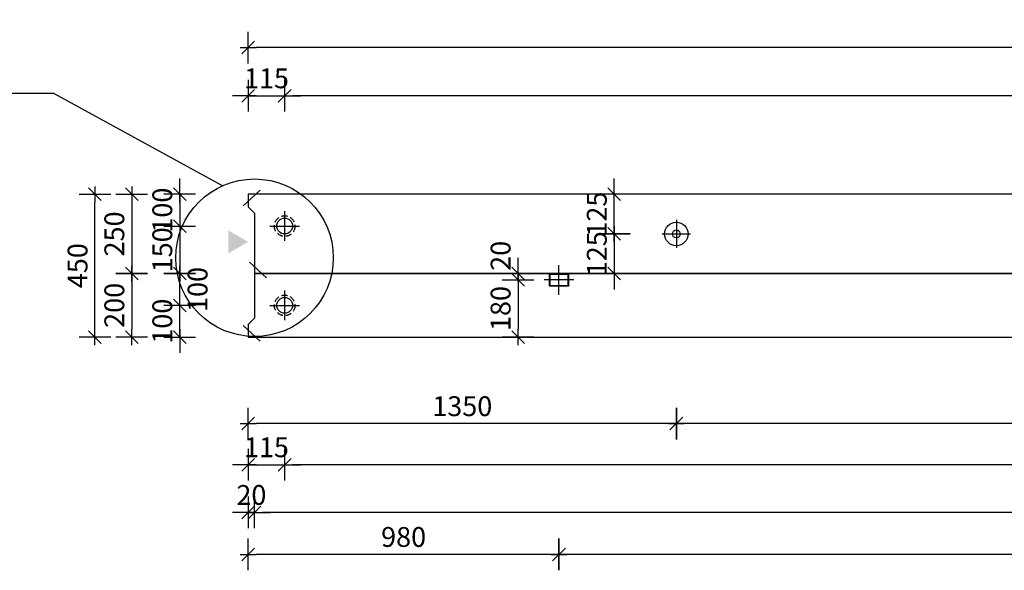
# Model space of a CAD drawing. Units: millimetres. Extents: x 169647 to 190809, y -10176 to 6474.
# Drawn here: x 171373 to 174478, y -240 to 1496 of the extents above; entities that cross this region are included whole.
import ezdxf

# ---------------------------------------------------------------- set-up
doc = ezdxf.new("R2010")
doc.units = ezdxf.units.MM
doc.header["$LTSCALE"] = 20
doc.linetypes.add('CENTER2', pattern=[28.575, 19.05, -3.175, 3.175, -3.175])
doc.linetypes.add('HIDDEN2', pattern=[4.7625, 3.175, -1.5875])
for name, color, linetype in [('K-KOTY', 151, 'Continuous'), ('K-OCEL', 122, 'Continuous'), ('K-OCEL_NEVID', 31, 'HIDDEN2'), ('K-OSY', 6, 'CENTER2'), ('K-SRAFY', 241, 'Continuous'), ('K-TVAR', 2, 'Continuous')]:
    doc.layers.add(name, color=color, linetype=linetype)
doc.styles.add('RomanS', font='romans.shx', dxfattribs={"width": 0.7})
doc.linetypes.add('Cikcak', pattern='A,0.00254,-5.08,[131,ltypeshp.shx,S=5.08,R=0,X=-5.08,Y=0],-10.16,[131,ltypeshp.shx,S=5.08,R=180,X=5.08,Y=0],-5.08', length=20.32254)
doc.dimstyles.new('KCE-25', dxfattribs={"dimscale": 25, "dimtxt": 2.5, "dimasz": 1, "dimexe": 1.25, "dimexo": 0.625, "dimtad": 1, "dimdec": 0, "dimtxsty": 'RomanS', "dimblk": 'dim_end', "dimcen": 2.5, "dimse1": 1, "dimse2": 1, "dimclrt": 2, "dimadec": 1, "dimazin": 0, "dimtfac": 1, "dimtdec": 0, "dimtix": 1, "dimtmove": 2, "dimatfit": 3, "dimldrblk": 'dim_end', "dimfxl": 1, "dimarcsym": 0})

# ---------------------------------------------------------------- blocks, each defined once
blk = doc.blocks.new('dim_end')
for p, q in [((0, 2), (0, -2)), ((1, 0), (-1, 0)), ((-0.8, -0.8), (0.8, 0.8))]:
    blk.add_line(p, q)
blk = doc.blocks.new('*D435')
at = {"layer": 'Defpoints', "color": 0, "transparency": 16777216}
for p in [(171610.6, 945.3), (172093.7, 945.3), (172093.7, 495.3)]:
    blk.add_point(p, dxfattribs=at)
at = {"layer": 'K-KOTY', "color": 0, "lineweight": -2, "transparency": 16777216}
blk.add_line((171610.6, 520.3), (171610.6, 920.3), dxfattribs=at)
at = {"layer": 'K-KOTY', "color": 0, "lineweight": -2, "transparency": 16777216, "xscale": 25, "yscale": 25, "zscale": 25}
for p, rotation in [((171610.6, 945.3), 90), ((171610.6, 495.3), 270)]:
    blk.add_blockref('dim_end', p, dxfattribs=dict(at, rotation=rotation))
at = {"layer": 'K-KOTY', "color": 2, "transparency": 16777216, "insert": (171563.8, 720.3), "char_height": 62.5, "attachment_point": 5, "rotation": 90, "style": 'RomanS'}
blk.add_mtext('450', dxfattribs=at)
blk = doc.blocks.new('*D436')
at = {"layer": 'Defpoints', "color": 0, "transparency": 16777216}
for p in [(172093.7, 1407.7), (172093.7, 945.3), (177653.7, 945.3)]:
    blk.add_point(p, dxfattribs=at)
at = {"layer": 'K-KOTY', "color": 0, "lineweight": -2, "transparency": 16777216}
blk.add_line((177628.7, 1407.7), (172118.7, 1407.7), dxfattribs=at)
at = {"layer": 'K-KOTY', "color": 0, "lineweight": -2, "transparency": 16777216, "xscale": 25, "yscale": 25, "zscale": 25, "rotation": 180}
blk.add_blockref('dim_end', (172093.7, 1407.7), dxfattribs=at)
at = {"layer": 'K-KOTY', "color": 0, "lineweight": -2, "transparency": 16777216, "xscale": 25, "yscale": 25, "zscale": 25}
blk.add_blockref('dim_end', (177653.7, 1407.7), dxfattribs=at)
at = {"layer": 'K-KOTY', "color": 2, "transparency": 16777216, "insert": (174873.7, 1454.5), "char_height": 62.5, "attachment_point": 5, "style": 'RomanS'}
blk.add_mtext('5560', dxfattribs=at)
blk = doc.blocks.new('*D437')
at = {"layer": 'Defpoints', "color": 0, "transparency": 16777216}
for p in [(173247.9, 945.3), (173443.7, 945.3), (173443.7, 820.3)]:
    blk.add_point(p, dxfattribs=at)
at = {"layer": 'K-KOTY', "color": 0, "lineweight": -2, "transparency": 16777216}
for p, q in [((173247.9, 970.3), (173247.9, 995.3)), ((173247.9, 820.3), (173247.9, 945.3)), ((173247.9, 795.3), (173247.9, 770.3))]:
    blk.add_line(p, q, dxfattribs=at)
at = {"layer": 'K-KOTY', "color": 0, "lineweight": -2, "transparency": 16777216, "xscale": 25, "yscale": 25, "zscale": 25}
for p, rotation in [((173247.9, 945.3), 270), ((173247.9, 820.3), 90)]:
    blk.add_blockref('dim_end', p, dxfattribs=dict(at, rotation=rotation))
at = {"layer": 'K-KOTY', "color": 2, "transparency": 16777216, "insert": (173201, 882.8), "char_height": 62.5, "attachment_point": 5, "rotation": 90, "style": 'RomanS'}
blk.add_mtext('125', dxfattribs=at)
blk = doc.blocks.new('*D440')
at = {"layer": 'Defpoints', "color": 0, "transparency": 16777216}
for p in [(173443.7, 820.3), (176303.7, 820.3), (173443.7, 222.5)]:
    blk.add_point(p, dxfattribs=at)
at = {"layer": 'K-KOTY', "color": 0, "lineweight": -2, "transparency": 16777216}
blk.add_line((176278.7, 222.5), (173468.7, 222.5), dxfattribs=at)
at = {"layer": 'K-KOTY', "color": 0, "lineweight": -2, "transparency": 16777216, "xscale": 25, "yscale": 25, "zscale": 25, "rotation": 180}
blk.add_blockref('dim_end', (173443.7, 222.5), dxfattribs=at)
at = {"layer": 'K-KOTY', "color": 0, "lineweight": -2, "transparency": 16777216, "xscale": 25, "yscale": 25, "zscale": 25}
blk.add_blockref('dim_end', (176303.7, 222.5), dxfattribs=at)
at = {"layer": 'K-KOTY', "color": 2, "transparency": 16777216, "insert": (174873.7, 269.4), "char_height": 62.5, "attachment_point": 5, "style": 'RomanS'}
blk.add_mtext('2860', dxfattribs=at)
blk = doc.blocks.new('*D441')
at = {"layer": 'Defpoints', "color": 0, "transparency": 16777216}
for p in [(173443.7, 820.3), (172093.7, 495.3), (172093.7, 222.5)]:
    blk.add_point(p, dxfattribs=at)
at = {"layer": 'K-KOTY', "color": 0, "lineweight": -2, "transparency": 16777216}
blk.add_line((173418.7, 222.5), (172118.7, 222.5), dxfattribs=at)
at = {"layer": 'K-KOTY', "color": 0, "lineweight": -2, "transparency": 16777216, "xscale": 25, "yscale": 25, "zscale": 25, "rotation": 180}
blk.add_blockref('dim_end', (172093.7, 222.5), dxfattribs=at)
at = {"layer": 'K-KOTY', "color": 0, "lineweight": -2, "transparency": 16777216, "xscale": 25, "yscale": 25, "zscale": 25}
blk.add_blockref('dim_end', (173443.7, 222.5), dxfattribs=at)
at = {"layer": 'K-KOTY', "color": 2, "transparency": 16777216, "insert": (172768.7, 269.4), "char_height": 62.5, "attachment_point": 5, "style": 'RomanS'}
blk.add_mtext('1350', dxfattribs=at)
blk = doc.blocks.new('*D471')
at = {"layer": 'Defpoints', "color": 0, "transparency": 16777216}
for p in [(173443.7, 820.3), (173247.9, 695.3), (173443.7, 695.3)]:
    blk.add_point(p, dxfattribs=at)
at = {"layer": 'K-KOTY', "color": 0, "lineweight": -2, "transparency": 16777216}
for p, q in [((173247.9, 845.3), (173247.9, 870.3)), ((173247.9, 820.3), (173247.9, 695.3)), ((173247.9, 670.3), (173247.9, 645.3))]:
    blk.add_line(p, q, dxfattribs=at)
at = {"layer": 'K-KOTY', "color": 0, "lineweight": -2, "transparency": 16777216, "xscale": 25, "yscale": 25, "zscale": 25}
for p, rotation in [((173247.9, 820.3), 270), ((173247.9, 695.3), 90)]:
    blk.add_blockref('dim_end', p, dxfattribs=dict(at, rotation=rotation))
at = {"layer": 'K-KOTY', "color": 2, "transparency": 16777216, "insert": (173201, 757.8), "char_height": 62.5, "attachment_point": 5, "rotation": 90, "style": 'RomanS'}
blk.add_mtext('125', dxfattribs=at)
blk = doc.blocks.new('*D474')
at = {"layer": 'Defpoints', "color": 0, "transparency": 16777216}
for p in [(172208.7, 1255.9), (172208.7, 845.3), (177538.7, 845.3)]:
    blk.add_point(p, dxfattribs=at)
at = {"layer": 'K-KOTY', "color": 0, "lineweight": -2, "transparency": 16777216}
blk.add_line((177513.7, 1255.9), (172233.7, 1255.9), dxfattribs=at)
at = {"layer": 'K-KOTY', "color": 0, "lineweight": -2, "transparency": 16777216, "xscale": 25, "yscale": 25, "zscale": 25, "rotation": 180}
blk.add_blockref('dim_end', (172208.7, 1255.9), dxfattribs=at)
at = {"layer": 'K-KOTY', "color": 0, "lineweight": -2, "transparency": 16777216, "xscale": 25, "yscale": 25, "zscale": 25}
blk.add_blockref('dim_end', (177538.7, 1255.9), dxfattribs=at)
at = {"layer": 'K-KOTY', "color": 2, "transparency": 16777216, "insert": (174873.7, 1302.7), "char_height": 62.5, "attachment_point": 5, "style": 'RomanS'}
blk.add_mtext('5330', dxfattribs=at)
blk = doc.blocks.new('*D476')
at = {"layer": 'Defpoints', "color": 0, "transparency": 16777216}
for p in [(172208.7, 595.3), (177538.7, 595.3), (172208.7, 93)]:
    blk.add_point(p, dxfattribs=at)
at = {"layer": 'K-KOTY', "color": 0, "lineweight": -2, "transparency": 16777216}
blk.add_line((177513.7, 93), (172233.7, 93), dxfattribs=at)
at = {"layer": 'K-KOTY', "color": 0, "lineweight": -2, "transparency": 16777216, "xscale": 25, "yscale": 25, "zscale": 25, "rotation": 180}
blk.add_blockref('dim_end', (172208.7, 93), dxfattribs=at)
at = {"layer": 'K-KOTY', "color": 0, "lineweight": -2, "transparency": 16777216, "xscale": 25, "yscale": 25, "zscale": 25}
blk.add_blockref('dim_end', (177538.7, 93), dxfattribs=at)
at = {"layer": 'K-KOTY', "color": 2, "transparency": 16777216, "insert": (174873.7, 139.9), "char_height": 62.5, "attachment_point": 5, "style": 'RomanS'}
blk.add_mtext('5330', dxfattribs=at)
blk = doc.blocks.new('*D484')
at = {"layer": 'Defpoints', "color": 0, "transparency": 16777216}
for p in [(177633.7, 555.3), (172113.7, 495.3), (172113.7, -57.3)]:
    blk.add_point(p, dxfattribs=at)
at = {"layer": 'K-KOTY', "color": 0, "lineweight": -2, "transparency": 16777216}
blk.add_line((177608.7, -57.3), (172138.7, -57.3), dxfattribs=at)
at = {"layer": 'K-KOTY', "color": 0, "lineweight": -2, "transparency": 16777216, "xscale": 25, "yscale": 25, "zscale": 25, "rotation": 180}
blk.add_blockref('dim_end', (172113.7, -57.3), dxfattribs=at)
at = {"layer": 'K-KOTY', "color": 0, "lineweight": -2, "transparency": 16777216, "xscale": 25, "yscale": 25, "zscale": 25}
blk.add_blockref('dim_end', (177633.7, -57.3), dxfattribs=at)
at = {"layer": 'K-KOTY', "color": 2, "transparency": 16777216, "insert": (174873.7, -10.4), "char_height": 62.5, "attachment_point": 5, "style": 'RomanS'}
blk.add_mtext('5520', dxfattribs=at)
blk = doc.blocks.new('*D423')
at = {"layer": 'Defpoints', "color": 0, "transparency": 16777216}
for p in [(172113.7, 555.3), (172093.7, 495.3), (172113.7, -57.3)]:
    blk.add_point(p, dxfattribs=at)
at = {"layer": 'K-KOTY', "color": 0, "lineweight": -2, "transparency": 16777216}
for p, q in [((172068.7, -57.3), (172043.7, -57.3)), ((172093.7, -57.3), (172113.7, -57.3)), ((172138.7, -57.3), (172163.7, -57.3))]:
    blk.add_line(p, q, dxfattribs=at)
at = {"layer": 'K-KOTY', "color": 0, "lineweight": -2, "transparency": 16777216, "xscale": 25, "yscale": 25, "zscale": 25}
blk.add_blockref('dim_end', (172093.7, -57.3), dxfattribs=at)
at = {"layer": 'K-KOTY', "color": 0, "lineweight": -2, "transparency": 16777216, "xscale": 25, "yscale": 25, "zscale": 25, "rotation": 180}
blk.add_blockref('dim_end', (172113.7, -57.3), dxfattribs=at)
at = {"layer": 'K-KOTY', "color": 2, "transparency": 16777216, "insert": (172103.7, -10.4), "char_height": 62.5, "attachment_point": 5, "style": 'RomanS'}
blk.add_mtext('20', dxfattribs=at)
blk = doc.blocks.new('*D424')
at = {"layer": 'Defpoints', "color": 0, "transparency": 16777216}
for p in [(171877.9, 595.3), (172208.7, 595.3), (172093.7, 495.3)]:
    blk.add_point(p, dxfattribs=at)
at = {"layer": 'K-KOTY', "color": 0, "lineweight": -2, "transparency": 16777216}
for p, q in [((171877.9, 620.3), (171877.9, 645.3)), ((171877.9, 495.3), (171877.9, 595.3)), ((171877.9, 470.3), (171877.9, 445.3))]:
    blk.add_line(p, q, dxfattribs=at)
at = {"layer": 'K-KOTY', "color": 0, "lineweight": -2, "transparency": 16777216, "xscale": 25, "yscale": 25, "zscale": 25}
for p, rotation in [((171877.9, 595.3), 270), ((171877.9, 495.3), 90)]:
    blk.add_blockref('dim_end', p, dxfattribs=dict(at, rotation=rotation))
at = {"layer": 'K-KOTY', "color": 2, "transparency": 16777216, "insert": (171831, 545.3), "char_height": 62.5, "attachment_point": 5, "rotation": 90, "style": 'RomanS'}
blk.add_mtext('100', dxfattribs=at)
blk = doc.blocks.new('*D425')
at = {"layer": 'Defpoints', "color": 0, "transparency": 16777216}
for p in [(171877.9, 695.3), (172113.7, 695.3), (172208.7, 595.3)]:
    blk.add_point(p, dxfattribs=at)
at = {"layer": 'K-KOTY', "color": 0, "lineweight": -2, "transparency": 16777216}
blk.add_line((171877.9, 620.3), (171877.9, 670.3), dxfattribs=at)
at = {"layer": 'K-KOTY', "color": 0, "lineweight": -2, "transparency": 16777216, "xscale": 25, "yscale": 25, "zscale": 25}
for p, rotation in [((171877.9, 695.3), 90), ((171877.9, 595.3), 270)]:
    blk.add_blockref('dim_end', p, dxfattribs=dict(at, rotation=rotation))
at = {"layer": 'K-KOTY', "color": 2, "transparency": 16777216, "insert": (171942.2, 645.3), "char_height": 62.5, "attachment_point": 5, "rotation": 90, "style": 'RomanS'}
blk.add_mtext('100', dxfattribs=at)
blk = doc.blocks.new('*D426')
at = {"layer": 'Defpoints', "color": 0, "transparency": 16777216}
for p in [(172093.7, 945.3), (171877.9, 845.3), (172208.7, 845.3)]:
    blk.add_point(p, dxfattribs=at)
at = {"layer": 'K-KOTY', "color": 0, "lineweight": -2, "transparency": 16777216}
for p, q in [((171877.9, 970.3), (171877.9, 995.3)), ((171877.9, 945.3), (171877.9, 845.3)), ((171877.9, 820.3), (171877.9, 795.3))]:
    blk.add_line(p, q, dxfattribs=at)
at = {"layer": 'K-KOTY', "color": 0, "lineweight": -2, "transparency": 16777216, "xscale": 25, "yscale": 25, "zscale": 25}
for p, rotation in [((171877.9, 945.3), 270), ((171877.9, 845.3), 90)]:
    blk.add_blockref('dim_end', p, dxfattribs=dict(at, rotation=rotation))
at = {"layer": 'K-KOTY', "color": 2, "transparency": 16777216, "insert": (171831, 895.3), "char_height": 62.5, "attachment_point": 5, "rotation": 90, "style": 'RomanS'}
blk.add_mtext('100', dxfattribs=at)
blk = doc.blocks.new('*D427')
at = {"layer": 'Defpoints', "color": 0, "transparency": 16777216}
for p in [(172208.7, 845.3), (171877.9, 695.3), (172113.7, 695.3)]:
    blk.add_point(p, dxfattribs=at)
at = {"layer": 'K-KOTY', "color": 0, "lineweight": -2, "transparency": 16777216}
blk.add_line((171877.9, 820.3), (171877.9, 720.3), dxfattribs=at)
at = {"layer": 'K-KOTY', "color": 0, "lineweight": -2, "transparency": 16777216, "xscale": 25, "yscale": 25, "zscale": 25}
for p, rotation in [((171877.9, 845.3), 90), ((171877.9, 695.3), 270)]:
    blk.add_blockref('dim_end', p, dxfattribs=dict(at, rotation=rotation))
at = {"layer": 'K-KOTY', "color": 2, "transparency": 16777216, "insert": (171831, 770.3), "char_height": 62.5, "attachment_point": 5, "rotation": 90, "style": 'RomanS'}
blk.add_mtext('150', dxfattribs=at)
blk = doc.blocks.new('*D428')
at = {"layer": 'Defpoints', "color": 0, "transparency": 16777216}
for p in [(172093.7, 945.3), (171726.6, 695.3), (172113.7, 695.3)]:
    blk.add_point(p, dxfattribs=at)
at = {"layer": 'K-KOTY', "color": 0, "lineweight": -2, "transparency": 16777216}
blk.add_line((171726.6, 920.3), (171726.6, 720.3), dxfattribs=at)
at = {"layer": 'K-KOTY', "color": 0, "lineweight": -2, "transparency": 16777216, "xscale": 25, "yscale": 25, "zscale": 25}
for p, rotation in [((171726.6, 945.3), 90), ((171726.6, 695.3), 270)]:
    blk.add_blockref('dim_end', p, dxfattribs=dict(at, rotation=rotation))
at = {"layer": 'K-KOTY', "color": 2, "transparency": 16777216, "insert": (171679.7, 820.3), "char_height": 62.5, "attachment_point": 5, "rotation": 90, "style": 'RomanS'}
blk.add_mtext('250', dxfattribs=at)
blk = doc.blocks.new('*D429')
at = {"layer": 'Defpoints', "color": 0, "transparency": 16777216}
for p in [(172113.7, 695.3), (171726.6, 495.3), (172093.7, 495.3)]:
    blk.add_point(p, dxfattribs=at)
at = {"layer": 'K-KOTY', "color": 0, "lineweight": -2, "transparency": 16777216}
blk.add_line((171726.6, 670.3), (171726.6, 520.3), dxfattribs=at)
at = {"layer": 'K-KOTY', "color": 0, "lineweight": -2, "transparency": 16777216, "xscale": 25, "yscale": 25, "zscale": 25}
for p, rotation in [((171726.6, 695.3), 90), ((171726.6, 495.3), 270)]:
    blk.add_blockref('dim_end', p, dxfattribs=dict(at, rotation=rotation))
at = {"layer": 'K-KOTY', "color": 2, "transparency": 16777216, "insert": (171679.7, 595.3), "char_height": 62.5, "attachment_point": 5, "rotation": 90, "style": 'RomanS'}
blk.add_mtext('200', dxfattribs=at)
blk = doc.blocks.new('*D430')
at = {"layer": 'Defpoints', "color": 0, "transparency": 16777216}
for p in [(172208.7, 595.3), (172093.7, 495.3), (172208.7, 93)]:
    blk.add_point(p, dxfattribs=at)
at = {"layer": 'K-KOTY', "color": 0, "lineweight": -2, "transparency": 16777216}
for p, q in [((172068.7, 93), (172043.7, 93)), ((172093.7, 93), (172208.7, 93)), ((172233.7, 93), (172258.7, 93))]:
    blk.add_line(p, q, dxfattribs=at)
at = {"layer": 'K-KOTY', "color": 0, "lineweight": -2, "transparency": 16777216, "xscale": 25, "yscale": 25, "zscale": 25}
blk.add_blockref('dim_end', (172093.7, 93), dxfattribs=at)
at = {"layer": 'K-KOTY', "color": 0, "lineweight": -2, "transparency": 16777216, "xscale": 25, "yscale": 25, "zscale": 25, "rotation": 180}
blk.add_blockref('dim_end', (172208.7, 93), dxfattribs=at)
at = {"layer": 'K-KOTY', "color": 2, "transparency": 16777216, "insert": (172151.2, 139.9), "char_height": 62.5, "attachment_point": 5, "style": 'RomanS'}
blk.add_mtext('115', dxfattribs=at)
blk = doc.blocks.new('*D431')
at = {"layer": 'Defpoints', "color": 0, "transparency": 16777216}
for p in [(172208.7, 1255.9), (172093.7, 945.3), (172208.7, 845.3)]:
    blk.add_point(p, dxfattribs=at)
at = {"layer": 'K-KOTY', "color": 0, "lineweight": -2, "transparency": 16777216}
for p, q in [((172068.7, 1255.9), (172043.7, 1255.9)), ((172093.7, 1255.9), (172208.7, 1255.9)), ((172233.7, 1255.9), (172258.7, 1255.9))]:
    blk.add_line(p, q, dxfattribs=at)
at = {"layer": 'K-KOTY', "color": 0, "lineweight": -2, "transparency": 16777216, "xscale": 25, "yscale": 25, "zscale": 25}
blk.add_blockref('dim_end', (172093.7, 1255.9), dxfattribs=at)
at = {"layer": 'K-KOTY', "color": 0, "lineweight": -2, "transparency": 16777216, "xscale": 25, "yscale": 25, "zscale": 25, "rotation": 180}
blk.add_blockref('dim_end', (172208.7, 1255.9), dxfattribs=at)
at = {"layer": 'K-KOTY', "color": 2, "transparency": 16777216, "insert": (172151.2, 1302.7), "char_height": 62.5, "attachment_point": 5, "style": 'RomanS'}
blk.add_mtext('115', dxfattribs=at)
blk = doc.blocks.new('*D775')
at = {"layer": 'Defpoints', "color": 0, "transparency": 16777216}
for p in [(173073.7, 675.3), (172944.5, 495.3), (173073.7, 495.3)]:
    blk.add_point(p, dxfattribs=at)
at = {"layer": 'K-KOTY', "color": 0, "lineweight": -2, "transparency": 16777216}
blk.add_line((172944.5, 650.3), (172944.5, 520.3), dxfattribs=at)
at = {"layer": 'K-KOTY', "color": 0, "lineweight": -2, "transparency": 16777216, "xscale": 25, "yscale": 25, "zscale": 25}
for p, rotation in [((172944.5, 675.3), 90), ((172944.5, 495.3), 270)]:
    blk.add_blockref('dim_end', p, dxfattribs=dict(at, rotation=rotation))
at = {"layer": 'K-KOTY', "color": 2, "transparency": 16777216, "insert": (172897.7, 585.3), "char_height": 62.5, "attachment_point": 5, "rotation": 90, "style": 'RomanS'}
blk.add_mtext('180', dxfattribs=at)
blk = doc.blocks.new('*D776')
at = {"layer": 'Defpoints', "color": 0, "transparency": 16777216}
for p in [(172944.5, 695.3), (173073.7, 695.3), (173073.7, 675.3)]:
    blk.add_point(p, dxfattribs=at)
at = {"layer": 'K-KOTY', "color": 0, "lineweight": -2, "transparency": 16777216}
for p, q in [((172944.5, 720.3), (172944.5, 745.3)), ((172944.5, 675.3), (172944.5, 695.3)), ((172944.5, 650.3), (172944.5, 625.3))]:
    blk.add_line(p, q, dxfattribs=at)
at = {"layer": 'K-KOTY', "color": 0, "lineweight": -2, "transparency": 16777216, "xscale": 25, "yscale": 25, "zscale": 25}
for p, rotation in [((172944.5, 695.3), 270), ((172944.5, 675.3), 90)]:
    blk.add_blockref('dim_end', p, dxfattribs=dict(at, rotation=rotation))
at = {"layer": 'K-KOTY', "color": 2, "transparency": 16777216, "insert": (172897.7, 751.4), "char_height": 62.5, "attachment_point": 5, "rotation": 90, "style": 'RomanS'}
blk.add_mtext('20', dxfattribs=at)
blk = doc.blocks.new('*D778')
at = {"layer": 'Defpoints', "color": 0, "transparency": 16777216}
for p in [(173073.7, 675.3), (176673.7, 675.3), (173073.7, -189.7)]:
    blk.add_point(p, dxfattribs=at)
at = {"layer": 'K-KOTY', "color": 0, "lineweight": -2, "transparency": 16777216}
blk.add_line((176648.7, -189.7), (173098.7, -189.7), dxfattribs=at)
at = {"layer": 'K-KOTY', "color": 0, "lineweight": -2, "transparency": 16777216, "xscale": 25, "yscale": 25, "zscale": 25, "rotation": 180}
blk.add_blockref('dim_end', (173073.7, -189.7), dxfattribs=at)
at = {"layer": 'K-KOTY', "color": 0, "lineweight": -2, "transparency": 16777216, "xscale": 25, "yscale": 25, "zscale": 25}
blk.add_blockref('dim_end', (176673.7, -189.7), dxfattribs=at)
at = {"layer": 'K-KOTY', "color": 2, "transparency": 16777216, "insert": (174873.7, -142.8), "char_height": 62.5, "attachment_point": 5, "style": 'RomanS'}
blk.add_mtext('3600', dxfattribs=at)
blk = doc.blocks.new('*D779')
at = {"layer": 'Defpoints', "color": 0, "transparency": 16777216}
for p in [(173073.7, 675.3), (172093.7, 495.3), (172093.7, -189.7)]:
    blk.add_point(p, dxfattribs=at)
at = {"layer": 'K-KOTY', "color": 0, "lineweight": -2, "transparency": 16777216}
blk.add_line((173048.7, -189.7), (172118.7, -189.7), dxfattribs=at)
at = {"layer": 'K-KOTY', "color": 0, "lineweight": -2, "transparency": 16777216, "xscale": 25, "yscale": 25, "zscale": 25, "rotation": 180}
blk.add_blockref('dim_end', (172093.7, -189.7), dxfattribs=at)
at = {"layer": 'K-KOTY', "color": 0, "lineweight": -2, "transparency": 16777216, "xscale": 25, "yscale": 25, "zscale": 25}
blk.add_blockref('dim_end', (173073.7, -189.7), dxfattribs=at)
at = {"layer": 'K-KOTY', "color": 2, "transparency": 16777216, "insert": (172583.7, -142.8), "char_height": 62.5, "attachment_point": 5, "style": 'RomanS'}
blk.add_mtext('980', dxfattribs=at)

msp = doc.modelspace()

# ---------------------------------------------------------------- linework, layer by layer
for p, q in [((172077.7, 909), (172131.4, 958.6)), ((172097.7, 731.7), (172151.4, 682.1)), ((172077.7, 531.7), (172131.4, 482.1))]:
    msp.add_line(p, q)
at = {"color": 7}
msp.add_solid([(172030.8, 831.6), (172030.8, 759), (172093.7, 795.3)], dxfattribs=at)
at = {"layer": 'K-KOTY'}
msp.add_lwpolyline([(172012.4, 972), (171480.4, 1262.9), (170614.4, 1262.9)], dxfattribs=at)
msp.add_circle((172113.7, 745.3), 248.3, dxfattribs=at)
at = {"layer": 'K-OCEL', "ltscale": 0.3}
for points in [[(173043.7, 655.3), (173043.7, 695.3), (173103.7, 695.3), (173103.7, 655.3)], [(173045.7, 657.3), (173045.7, 693.3), (173101.7, 693.3), (173101.7, 657.3)]]:
    msp.add_lwpolyline(points, close=True, dxfattribs=at)
for centre in [(172208.7, 845.3), (172208.7, 595.3)]:
    msp.add_circle(centre, 25, dxfattribs=at)
at = {"layer": 'K-OCEL', "ltscale": 0.5}
for radius in [37, 12.5]:
    msp.add_circle((173443.7, 820.3), radius, dxfattribs=at)
at = {"layer": 'K-OCEL_NEVID', "linetype": 'HIDDEN2', "ltscale": 0.3}
for centre in [(172208.7, 845.3), (172208.7, 595.3)]:
    msp.add_circle(centre, 32.5, dxfattribs=at)
at = {"layer": 'K-OSY', "ltscale": 0.25}
for p, q in [((172208.7, 798.8), (172208.7, 891.8)), ((172162.2, 845.3), (172255.2, 845.3)), ((173443.7, 864.6), (173443.7, 776.1)), ((173399.4, 820.3), (173487.9, 820.3)), ((173073.7, 628.8), (173073.7, 721.8)), ((173120.2, 675.3), (173027.2, 675.3)), ((172208.7, 548.8), (172208.7, 641.8)), ((172162.2, 595.3), (172255.2, 595.3))]:
    msp.add_line(p, q, dxfattribs=at)
at = {"layer": 'K-SRAFY', "linetype": 'Cikcak', "ltscale": 0.1}
msp.add_line((177633.7, 695.3), (172113.7, 695.3), dxfattribs=at)
at = {"layer": 'K-TVAR'}
for points in [[(172093.7, 945.3), (172093.7, 905.3), (172113.7, 885.3), (172113.7, 695.3), (177633.7, 695.3), (177633.7, 885.3), (177653.7, 905.3), (177653.7, 945.3), (172093.7, 945.3)], [(172093.7, 945.3), (172093.7, 905.3), (172113.7, 885.3), (172113.7, 555.3), (172093.7, 535.3), (172093.7, 495.3), (177653.7, 495.3), (177653.7, 535.3), (177633.7, 555.3), (177633.7, 885.3), (177653.7, 905.3), (177653.7, 945.3), (172093.7, 945.3)]]:
    msp.add_lwpolyline(points, dxfattribs=at)

# ---------------------------------------------------------------- dimensions: what is measured, and where the dimension line sits
at = {"layer": 'K-KOTY'}
for base, p1, p2, angle, picture, middle in [((172093.7, 1407.7), (177653.7, 945.3), (172093.7, 945.3), 180, '*D436', (174873.7, 1454.5)), ((172208.7, 1255.9), (177538.7, 845.3), (172208.7, 845.3), 180, '*D474', (174873.7, 1302.7)), ((171877.9, 845.3), (172093.7, 945.3), (172208.7, 845.3), 270, '*D426', (171831, 895.3)), ((173247.9, 945.3), (173443.7, 820.3), (173443.7, 945.3), 270, '*D437', (173201, 882.8)), ((171610.6, 945.3), (172093.7, 495.3), (172093.7, 945.3), 270, '*D435', (171563.8, 720.3)), ((171726.6, 695.3), (172093.7, 945.3), (172113.7, 695.3), 90, '*D428', (171679.7, 820.3)), ((171877.9, 695.3), (172208.7, 845.3), (172113.7, 695.3), 270, '*D427', (171831, 770.3)), ((173247.9, 695.3), (173443.7, 820.3), (173443.7, 695.3), 90, '*D471', (173201, 757.8)), ((172093.7, 222.5), (173443.7, 820.3), (172093.7, 495.3), 180, '*D441', (172768.7, 269.4)), ((173443.7, 222.5), (176303.7, 820.3), (173443.7, 820.3), 180, '*D440', (174873.7, 269.4)), ((171726.6, 495.3), (172113.7, 695.3), (172093.7, 495.3), 90, '*D429', (171679.7, 595.3)), ((172944.5, 495.3), (173073.7, 675.3), (173073.7, 495.3), 90, '*D775', (172897.7, 585.3)), ((171877.9, 595.3), (172093.7, 495.3), (172208.7, 595.3), 270, '*D424', (171831, 545.3)), ((172208.7, 93), (177538.7, 595.3), (172208.7, 595.3), 180, '*D476', (174873.7, 139.9)), ((172113.7, -57.3), (177633.7, 555.3), (172113.7, 495.3), 180, '*D484', (174873.7, -10.4))]:
    dim = msp.add_linear_dim(base=base, p1=p1, p2=p2, angle=angle, dimstyle='KCE-25', override={"dimzin": 0}, dxfattribs=at)
    dim.commit()
    dim.dimension.update_dxf_attribs({"geometry": picture, "text_midpoint": middle})
for base, p1, p2, picture, middle in [((172208.7, 1255.9), (172093.7, 945.3), (172208.7, 845.3), '*D431', (172151.2, 1302.7)), ((172093.7, -189.7), (173073.7, 675.3), (172093.7, 495.3), '*D779', (172583.7, -142.8)), ((173073.7, -189.7), (176673.7, 675.3), (173073.7, 675.3), '*D778', (174873.7, -142.8)), ((172208.7, 93), (172093.7, 495.3), (172208.7, 595.3), '*D430', (172151.2, 139.9)), ((172113.7, -57.3), (172093.7, 495.3), (172113.7, 555.3), '*D423', (172103.7, -10.4))]:
    dim = msp.add_linear_dim(base=base, p1=p1, p2=p2, dimstyle='KCE-25', override={"dimzin": 0}, dxfattribs=at)
    dim.commit()
    dim.dimension.update_dxf_attribs({"geometry": picture, "text_midpoint": middle})
for base, p1, p2, angle, picture, middle in [((172944.5, 695.3), (173073.7, 675.3), (173073.7, 695.3), 90, '*D776', (172897.7, 751.4)), ((171877.9, 695.3), (172208.7, 595.3), (172113.7, 695.3), 270, '*D425', (171942.2, 645.3))]:
    dim = msp.add_linear_dim(base=base, p1=p1, p2=p2, angle=angle, dimstyle='KCE-25', override={"dimzin": 0}, dxfattribs=at)
    dim.commit()
    dim.dimension.update_dxf_attribs({"geometry": picture, "text_midpoint": middle, "dimtype": 160})

doc.saveas('drawing.dxf')
